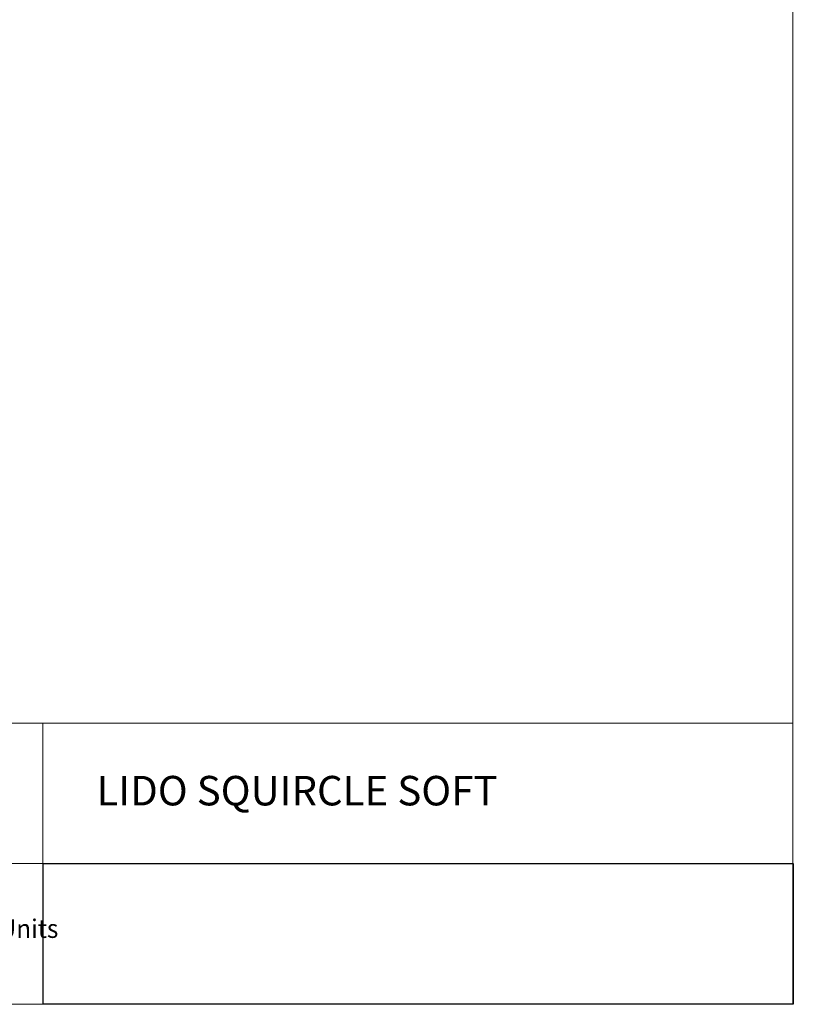
# Model space of a CAD drawing. Units: inches. Extents: x 2 to 134, y 2 to 86.
# Drawn here: x 101 to 134, y 2 to 44 of the extents above; entities that cross this region are included whole.
import ezdxf

# ---------------------------------------------------------------- set-up
doc = ezdxf.new("R2010")
doc.units = ezdxf.units.IN
doc.header["$MEASUREMENT"] = 0
doc.layers.add('Layer 1', color=7, linetype='Continuous')
picture_1 = doc.add_image_def('image1.png', size_in_pixel=(384, 72))

# ---------------------------------------------------------------- blocks, each defined once
blk = doc.blocks.new('block 2')
at = {"layer": 'Layer 1', "lineweight": 0}
blk.add_lwpolyline([(102.012, 1.995), (134.012, 1.995), (134.012, 7.995), (102.012, 7.995), (102.012, 1.995)], dxfattribs=at)
at = {"layer": 'Layer 1'}
image = blk.add_image(picture_1, insert=(102.012, 1.995), size_in_units=(32, 6), dxfattribs=at)

msp = doc.modelspace()

# ---------------------------------------------------------------- linework, layer by layer
at = {"layer": 'Layer 1', "color": 9, "lineweight": 18, "true_color": 0xc0c0c0}
for points in [[(133.989, 86), (133.989, 1.989)], [(133.989, 13.989), (86, 13.989)], [(102, 13.989), (102, 1.989)], [(133.989, 1.989), (133.989, 13.989)], [(102, 7.989), (86, 7.989)], [(102, 7.989), (133.989, 7.989)], [(1.989, 1.989), (133.989, 1.989)], [(133.989, 1.989), (86, 1.989)]]:
    msp.add_lwpolyline(points, dxfattribs=at)

# ---------------------------------------------------------------- block references
at = {"layer": 'Layer 1'}
msp.add_blockref('block 2', (0, 0), dxfattribs=at)

# ---------------------------------------------------------------- texts
at = {"layer": 'Layer 1', "color": 7, "true_color": 0xffffff, "attachment_point": 7}
for s, insert, char_height in [('\\fCalibri|b0|i0|c0|p34;\\W1.00054;LIDO SQUIRCLE SOFT', (104.281, 10.474), 1.25867), ('\\fCalibri Light|b0|i0|c0|p34;\\W0.96613;All drawings are in Imperial Units', (86.759, 4.823), 0.78667)]:
    msp.add_mtext(s, dxfattribs=dict(at, insert=insert, char_height=char_height))

doc.saveas('drawing.dxf')
